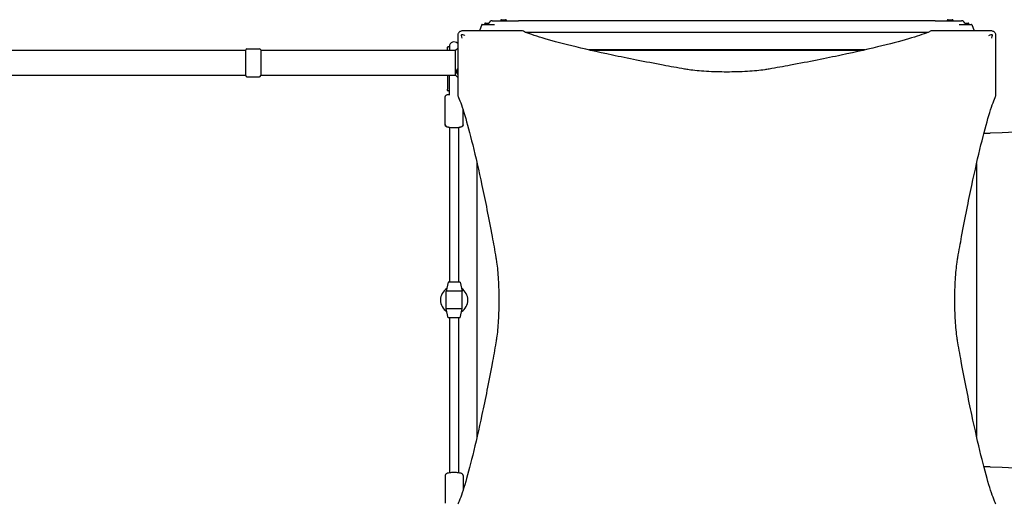
# Model space of a CAD drawing. Units: millimetres. Extents: x -6496 to 4218, y -4926 to 5683.
# Drawn here: x -1188 to 466, y 2051 to 2862 of the extents above; entities that cross this region are included whole.
import ezdxf

# ---------------------------------------------------------------- set-up
doc = ezdxf.new("R2010")
doc.units = ezdxf.units.MM
doc.header["$LTSCALE"] = 80
doc.layers.add('SW_Toestellen', color=2, linetype='Continuous')

msp = doc.modelspace()

# ---------------------------------------------------------------- linework, layer by layer
at = {"layer": 'SW_Toestellen'}
for p, q in [((-378.4, 2861.8), (-371.6, 2861.8)), ((371.6, 2861.8), (378.4, 2861.8)), ((-411.6, 2853.7), (-415.3, 2843)), ((-411.1, 2854), (-399.6, 2854)), ((-406.6, 2854), (-406.6, 2855)), ((-406.6, 2854), (-390.4, 2854)), ((-406.6, 2854), (-406.6, 2854)), ((-405.6, 2856), (-399.6, 2856)), ((-394, 2860), (-350, 2860)), ((-379.9, 2860), (-379.9, 2860.3)), ((-370.1, 2860), (-370.1, 2860.3)), ((350, 2860), (-350, 2860)), ((350, 2860), (394, 2860)), ((370.1, 2860), (370.1, 2860.3)), ((379.9, 2860), (379.9, 2860.3)), ((390.4, 2854), (406.6, 2854)), ((399.6, 2856), (405.6, 2856)), ((399.6, 2854), (411.2, 2854)), ((406.6, 2854), (406.6, 2855)), ((406.6, 2854), (406.6, 2854)), ((411.6, 2853.7), (415.3, 2843)), ((-343.1, 2843), (-406.1, 2843)), ((-338.7, 2841), (338.7, 2841)), ((406.1, 2843), (343.1, 2843)), ((-806, 2813), (-785, 2813)), ((-469, 2810.5), (-469, 2815.5)), ((-467.4, 2816.5), (-468, 2816.5)), ((-466, 2816.5), (-466, 2810.5)), ((-455.5, 2810.5), (-452, 2814)), ((-1583, 2810.5), (-808, 2810.5)), ((-808, 2768), (-808, 2811)), ((-783, 2811), (-783, 2768)), ((-783, 2810.5), (-455.5, 2810.5)), ((-455.5, 2768.5), (-455.5, 2810.5)), ((-452, 2797.1), (-452, 2734.1)), ((231.6, 2811), (-231.6, 2811)), ((-229.4, 2810.5), (229.4, 2810.5)), ((452, 2734.1), (452, 2797.1)), ((-1583, 2768.5), (-808, 2768.5)), ((-806, 2766), (-785, 2766)), ((-783, 2768.5), (-455.5, 2768.5)), ((-469, 2768.5), (-469, 2745.3)), ((-466, 2735.1), (-466, 2768.5)), ((-455.5, 2768.5), (-452, 2765)), ((-453.5, 2771.8), (-453.5, 2777.6)), ((-469, 2743.1), (-469, 2745.3)), ((-473, 2685.8), (-473, 2732)), ((-467, 2742.1), (-468, 2742.1)), ((-466, 2735.1), (-466, 2735)), ((-443, 2685.8), (-443, 2710.3)), ((-473, 2685.2), (-473, 2685.8)), ((-466, 2681.2), (-466, 2421)), ((-450, 2421), (-450, 2681.2)), ((-443, 2685.2), (-443, 2685.8)), ((431.9, 2671.3), (442, 2671)), ((-420, 2622.6), (-420, 2159.4)), ((-419.5, 2161.6), (-419.5, 2620.4)), ((419.5, 2620.4), (419.5, 2161.6)), ((-468, 2421), (-471.5, 2406)), ((-448, 2421), (-468, 2421)), ((-448, 2421), (-444.5, 2406)), ((-444.5, 2406), (-471.5, 2406)), ((-471.5, 2376), (-471.5, 2406)), ((-444.5, 2376), (-444.5, 2406)), ((-444.5, 2376), (-471.5, 2376)), ((-468, 2361), (-471.5, 2376)), ((-448, 2361), (-444.5, 2376)), ((-448, 2361), (-468, 2361)), ((-466, 2361), (-466, 2100.8)), ((-450, 2100.8), (-450, 2361)), ((442, 2111), (431.9, 2110.7)), ((-473, 2096.2), (-473, 2050)), ((-443, 2096.2), (-443, 2071.7))]:
    msp.add_line(p, q, dxfattribs=at)
for centre, radius, start, end in [((-378.4, 2860.3), 1.5, 90, 180), ((-371.6, 2860.3), 1.5, 0, 90), ((371.6, 2860.3), 1.5, 90, 180), ((378.4, 2860.3), 1.5, 0, 90), ((-411.1, 2853.5), 0.5, 90.6912, 160.9065), ((-405.6, 2855), 1, 90, 180), ((-394, 2854), 6, 90, 160.5288), ((394, 2854), 6, 19.4712, 90), ((405.6, 2855), 1, 0, 90), ((411.1, 2853.5), 0.5, 19.0935, 89.3088), ((-806, 2811), 2, 90, 180), ((-785, 2811), 2, 0, 90), ((-468, 2815.5), 1, 90, 180), ((-467.4, 2815.5), 1, 6.0423, 90), ((-458, 2816.5), 8.5, 186.0423, 199.7499), ((-458, 2816.5), 8, 41.4096, 180), ((-452, 2777.6), 1.5, 90, 180), ((-806, 2768), 2, 180, 270), ((-785, 2768), 2, 270, 0), ((-452, 2771.8), 1.5, 180, 270), ((-468, 2743.1), 1, 180, 270), ((-458, 2391), 23, 122.9036, 237.0964), ((-458, 2391), 23, 302.9036, 57.0964)]:
    msp.add_arc(centre, radius, start, end, dxfattribs=at)
for centre, major_axis, start_param, end_param in [((3026.5, 2527), (3020, -89.4), 1.778977, 2.599144), ((3026.5, 2255), (3020, 89.4), 3.684041, 4.504208)]:
    msp.add_ellipse(centre, major_axis=major_axis, ratio=0.043256, start_param=start_param, end_param=end_param, dxfattribs=at)
for points, knots in [([(-449.7, 2840.7), (-450, 2840.3), (-450.4, 2839.8), (-450.7, 2839.4), (-451.1, 2838.8), (-451.4, 2838.1), (-451.9, 2836.6), (-452, 2835.8), (-452, 2835)], [0.03822989, 0.03822989, 0.03822989, 0.03822989, 0.05953498, 0.05953498, 0.05953498, 0.08930247, 0.08930247, 0.11906996, 0.11906996, 0.11906996, 0.11906996]), ([(-452, 2835), (-452, 2834), (-452, 2833), (-452, 2829.3), (-452, 2826.5), (-452, 2821.6), (-452, 2819.4), (-452, 2815.7), (-452, 2814.1), (-452, 2811.4), (-452, 2810.2), (-452, 2808.1), (-452, 2807.2), (-452, 2805.6), (-452, 2804.9), (-452, 2803.7), (-452, 2803.2), (-452, 2802.3), (-452, 2802), (-452, 2801.2), (-452, 2800.9), (-452, 2800.2), (-452, 2800), (-452, 2799.5), (-452, 2799.2), (-452, 2798.9), (-452, 2798.7), (-452, 2798.4), (-452, 2798.3), (-452, 2798), (-452, 2797.9), (-452, 2797.8), (-452, 2797.7), (-452, 2797.5), (-452, 2797.5), (-452, 2797.4), (-452, 2797.3), (-452, 2797.2), (-452, 2797.2), (-452, 2797.1), (-452, 2797.1), (-452, 2797.1)], [0, 0, 0, 0, 0.294192, 0.294192, 1.126841, 1.126841, 1.780489, 1.780489, 2.256999, 2.256999, 2.623545, 2.623545, 2.905503, 2.905503, 3.122395, 3.122395, 3.289234, 3.289234, 3.402494, 3.402494, 3.519773, 3.519773, 3.609988, 3.609988, 3.679384, 3.679384, 3.732765, 3.732765, 3.773828, 3.773828, 3.803846, 3.803846, 3.830073, 3.830073, 3.850248, 3.850248, 3.865767, 3.865767, 3.876882, 3.876882, 3.885166, 3.885166, 3.885166, 3.885166]), ([(-444, 2843), (-444.8, 2843), (-445.6, 2842.9), (-447.1, 2842.4), (-447.8, 2842.1), (-448.4, 2841.7), (-448.8, 2841.4), (-449.3, 2841), (-449.7, 2840.7)], [0, 0, 0, 0, 0.02976751, 0.02976751, 0.05953502, 0.05953502, 0.05953502, 0.08083962, 0.08083962, 0.08083962, 0.08083962]), ([(-445.8, 2835.2), (-445.9, 2835.3), (-445.9, 2835.5), (-445.9, 2835.9), (-445.8, 2836), (-445.7, 2836.3), (-445.6, 2836.4), (-445.4, 2836.7), (-445.3, 2836.7), (-445, 2836.8), (-444.8, 2836.9), (-444.5, 2836.9), (-444.3, 2836.9), (-444.2, 2836.8)], [0, 0, 0, 0, 0.0528703, 0.0528703, 0.1033735, 0.1033735, 0.1511209, 0.1511209, 0.1966649, 0.1966649, 0.2420624, 0.2420624, 0.2932693, 0.2932693, 0.2932693, 0.2932693]), ([(-444.4, 2831), (-444.4, 2831), (-444.4, 2831), (-444.9, 2832.4), (-445.3, 2833.8), (-445.8, 2835.2)], [-0.0038472, -0.0038472, -0.0038472, -0.0038472, 0, 0, 0.4346466, 0.4346466, 0.4346466, 0.4346466]), ([(-444.2, 2836.8), (-443, 2836.4), (-441.7, 2836), (-440.5, 2835.6), (-440.4, 2835.5), (-440.2, 2835.5), (-440.1, 2835.4), (-440, 2835.4), (-440, 2835.4), (-440, 2835.4)], [0.8674285, 0.8674285, 0.8674285, 0.8674285, 1.2499515, 1.2499515, 1.2753999, 1.2753999, 1.3050635, 1.3050635, 1.3089522, 1.3089522, 1.3089522, 1.3089522]), ([(-406.1, 2843), (-406.1, 2843), (-406.2, 2843), (-406.3, 2843), (-406.3, 2843), (-406.4, 2843), (-406.5, 2843), (-406.8, 2843), (-407, 2843), (-407.6, 2843), (-408, 2843), (-408.9, 2843), (-409.3, 2843), (-410.6, 2843), (-411.5, 2843), (-413.4, 2843), (-414.3, 2843), (-418.3, 2843), (-421.5, 2843), (-426.9, 2843), (-429.2, 2843), (-435.6, 2843), (-439.8, 2843), (-444, 2843)], [0, 0, 0, 0, 0.014393, 0.014393, 0.028787, 0.028787, 0.057574, 0.057574, 0.115148, 0.115148, 0.250162, 0.250162, 0.385176, 0.385176, 0.678175, 0.678175, 0.971175, 0.971175, 1.94235, 1.94235, 2.62988, 2.62988, 3.884699, 3.884699, 3.884699, 3.884699]), ([(-71.1, 2778.8), (-83.3, 2781), (-95.2, 2783.2), (-137.9, 2791.1), (-166.5, 2796.8), (-217.9, 2807.8), (-240.7, 2813), (-280.1, 2822.7), (-296.7, 2827.1), (-323.4, 2835.1), (-333.4, 2838.7), (-341.2, 2842.1), (-342.2, 2842.6), (-343, 2843)], [25.645723, 25.645723, 25.645723, 25.645723, 31.485467, 31.485467, 47.2282, 47.2282, 62.970933, 62.970933, 78.713667, 78.713667, 94.4564, 94.4564, 96.901533, 96.901533, 96.901533, 96.901533]), ([(343, 2843), (342.2, 2842.6), (341.2, 2842.1), (333.4, 2838.7), (323.4, 2835.1), (296.7, 2827.1), (280.1, 2822.7), (240.7, 2813), (217.9, 2807.8), (166.5, 2796.8), (137.9, 2791.1), (95.2, 2783.2), (83.3, 2781), (71.1, 2778.8)], [29.040334, 29.040334, 29.040334, 29.040334, 31.485467, 31.485467, 47.2282, 47.2282, 62.970933, 62.970933, 78.713667, 78.713667, 94.4564, 94.4564, 100.296144, 100.296144, 100.296144, 100.296144]), ([(444, 2843), (443, 2843), (442, 2843), (438.3, 2843), (435.5, 2843), (430.6, 2843), (428.4, 2843), (424.7, 2843), (423.1, 2843), (420.4, 2843), (419.2, 2843), (417.1, 2843), (416.2, 2843), (414.6, 2843), (413.9, 2843), (412.7, 2843), (412.2, 2843), (411.3, 2843), (411, 2843), (410.2, 2843), (409.9, 2843), (409.2, 2843), (409, 2843), (408.5, 2843), (408.2, 2843), (407.9, 2843), (407.7, 2843), (407.4, 2843), (407.3, 2843), (407, 2843), (406.9, 2843), (406.8, 2843), (406.7, 2843), (406.5, 2843), (406.5, 2843), (406.4, 2843), (406.3, 2843), (406.2, 2843), (406.2, 2843), (406.1, 2843), (406.1, 2843), (406.1, 2843)], [0, 0, 0, 0, 0.292714, 0.292714, 1.125429, 1.125429, 1.778782, 1.778782, 2.255756, 2.255756, 2.622659, 2.622659, 2.904892, 2.904892, 3.121994, 3.121994, 3.288996, 3.288996, 3.402451, 3.402451, 3.51974, 3.51974, 3.609963, 3.609963, 3.679365, 3.679365, 3.732752, 3.732752, 3.773818, 3.773818, 3.803841, 3.803841, 3.830069, 3.830069, 3.850243, 3.850243, 3.865762, 3.865762, 3.876877, 3.876877, 3.885161, 3.885161, 3.885161, 3.885161]), ([(440, 2835.4), (440, 2835.4), (440, 2835.4), (441.4, 2835.9), (442.8, 2836.3), (444.2, 2836.8)], [-0.0038588, -0.0038588, -0.0038588, -0.0038588, 0, 0, 0.4323373, 0.4323373, 0.4323373, 0.4323373]), ([(449.7, 2840.7), (449.3, 2841), (448.8, 2841.4), (448.4, 2841.7), (447.8, 2842.1), (447.1, 2842.4), (445.6, 2842.9), (444.8, 2843), (444, 2843)], [0.03823042, 0.03823042, 0.03823042, 0.03823042, 0.05953502, 0.05953502, 0.05953502, 0.08930253, 0.08930253, 0.11907004, 0.11907004, 0.11907004, 0.11907004]), ([(444.2, 2836.8), (444.3, 2836.9), (444.5, 2836.9), (444.9, 2836.9), (445, 2836.8), (445.3, 2836.7), (445.4, 2836.6), (445.7, 2836.4), (445.7, 2836.3), (445.8, 2836), (445.9, 2835.8), (445.9, 2835.5), (445.9, 2835.3), (445.8, 2835.2)], [0, 0, 0, 0, 0.0528703, 0.0528703, 0.1033735, 0.1033735, 0.1511209, 0.1511209, 0.1966649, 0.1966649, 0.2420624, 0.2420624, 0.2932693, 0.2932693, 0.2932693, 0.2932693]), ([(445.8, 2835.2), (445.4, 2834), (445, 2832.7), (444.6, 2831.5), (444.5, 2831.4), (444.5, 2831.2), (444.4, 2831.1), (444.4, 2831), (444.4, 2831), (444.4, 2831)], [0.481469, 0.481469, 0.481469, 0.481469, 0.863231, 0.863231, 0.888554, 0.888554, 0.9180168, 0.9180168, 0.9218777, 0.9218777, 0.9218777, 0.9218777]), ([(452, 2835), (452, 2835.8), (451.9, 2836.6), (451.4, 2838.1), (451.1, 2838.8), (450.7, 2839.4), (450.4, 2839.8), (450, 2840.3), (449.7, 2840.7)], [0, 0, 0, 0, 0.02976749, 0.02976749, 0.05953497, 0.05953497, 0.05953497, 0.08084017, 0.08084017, 0.08084017, 0.08084017]), ([(452, 2797.1), (452, 2797.1), (452, 2797.1), (452, 2797.2), (452, 2797.2), (452, 2797.3), (452, 2797.4), (452, 2797.5), (452, 2797.5), (452, 2797.7), (452, 2797.8), (452, 2797.9), (452, 2798), (452, 2798.3), (452, 2798.4), (452, 2798.7), (452, 2798.9), (452, 2799.2), (452, 2799.5), (452, 2800), (452, 2800.2), (452, 2800.9), (452, 2801.2), (452, 2802.1), (452, 2802.6), (452, 2803.7), (452, 2804.3), (452, 2805.7), (452, 2806.6), (452, 2808.5), (452, 2809.5), (452, 2812), (452, 2813.4), (452, 2816.5), (452, 2818.2), (452, 2822.1), (452, 2824.5), (452, 2829.5), (452, 2832.3), (452, 2835)], [0, 0, 0, 0, 0.008284, 0.008284, 0.019399, 0.019399, 0.034918, 0.034918, 0.055092, 0.055092, 0.08132, 0.08132, 0.111338, 0.111338, 0.1524, 0.1524, 0.20578, 0.20578, 0.275175, 0.275175, 0.365388, 0.365388, 0.482665, 0.482665, 0.635126, 0.635126, 0.833324, 0.833324, 1.090982, 1.090982, 1.425938, 1.425938, 1.86138, 1.86138, 2.363191, 2.363191, 3.066185, 3.066185, 3.885245, 3.885245, 3.885245, 3.885245]), ([(71.1, 2778.8), (68.7, 2778.4), (66.2, 2778), (59.5, 2777.1), (55, 2776.6), (45.2, 2775.6), (39.9, 2775.2), (28.9, 2774.6), (23.1, 2774.3), (11.5, 2774), (5.6, 2773.9), (0, 2773.9), (-5.6, 2773.9), (-11.5, 2774), (-23.1, 2774.3), (-28.9, 2774.6), (-39.9, 2775.2), (-45.2, 2775.6), (-55, 2776.6), (-59.5, 2777.1), (-66.2, 2778), (-68.7, 2778.4), (-71.1, 2778.8)], [-7.904888, -7.904888, -7.904888, -7.904888, -6.777823, -6.777823, -5.083367, -5.083367, -3.388912, -3.388912, -1.694456, -1.694456, 0, 0, 0, 1.694456, 1.694456, 3.388912, 3.388912, 5.083367, 5.083367, 6.777823, 6.777823, 7.904888, 7.904888, 7.904888, 7.904888]), ([(-473, 2732), (-473, 2732.5), (-472.9, 2732.9), (-472.6, 2733.6), (-472.4, 2733.9), (-472, 2734.5), (-471.7, 2734.8), (-470.9, 2735.3), (-470.5, 2735.5), (-469.4, 2736), (-468.6, 2736.1), (-467.2, 2736.4), (-466.6, 2736.5), (-466, 2736.6)], [2.0691019, 2.0691019, 2.0691019, 2.0691019, 2.1342037, 2.1342037, 2.2067725, 2.2067725, 2.3048255, 2.3048255, 2.488306, 2.488306, 2.7678123, 2.7678123, 2.9562247, 2.9562247, 2.9562247, 2.9562247]), ([(-467, 2742.1), (-466.9, 2742.1), (-466.8, 2742.1), (-466.6, 2742.2), (-466.5, 2742.3), (-466.3, 2742.4), (-466.2, 2742.5), (-466.1, 2742.7), (-466.1, 2742.8), (-466, 2742.9), (-466, 2743), (-466, 2743)], [0.10404137, 0.10404137, 0.10404137, 0.10404137, 0.12104252, 0.12104252, 0.13667822, 0.13667822, 0.15255935, 0.15255935, 0.1695605, 0.1695605, 0.18487462, 0.18487462, 0.18487462, 0.18487462]), ([(-452, 2734), (-451.6, 2733.2), (-451.1, 2732.2), (-447.7, 2724.4), (-444.1, 2714.4), (-436.1, 2687.7), (-431.7, 2671.1), (-422, 2631.7), (-416.8, 2608.9), (-405.8, 2557.5), (-400.1, 2528.9), (-392.2, 2486.2), (-390, 2474.3), (-387.8, 2462.1)], [29.040334, 29.040334, 29.040334, 29.040334, 31.485467, 31.485467, 47.2282, 47.2282, 62.970933, 62.970933, 78.713667, 78.713667, 94.4564, 94.4564, 100.296144, 100.296144, 100.296144, 100.296144]), ([(387.8, 2462.1), (390, 2474.3), (392.2, 2486.2), (400.1, 2528.9), (405.8, 2557.5), (416.8, 2608.9), (422, 2631.7), (431.7, 2671.1), (436.1, 2687.7), (444.1, 2714.4), (447.7, 2724.4), (451.1, 2732.2), (451.6, 2733.2), (452, 2734)], [25.645723, 25.645723, 25.645723, 25.645723, 31.485467, 31.485467, 47.2282, 47.2282, 62.970933, 62.970933, 78.713667, 78.713667, 94.4564, 94.4564, 96.901533, 96.901533, 96.901533, 96.901533]), ([(-473, 2685.8), (-473, 2685.3), (-472.9, 2684.9), (-472.6, 2684.2), (-472.4, 2683.9), (-472, 2683.3), (-471.7, 2683), (-470.9, 2682.5), (-470.5, 2682.3), (-469.4, 2681.8), (-468.6, 2681.6), (-466.6, 2681.2), (-465.3, 2681), (-462.5, 2680.8), (-461.1, 2680.7), (-458.3, 2680.7), (-456.9, 2680.7), (-454.1, 2680.8), (-452.8, 2680.9), (-450.3, 2681.1), (-449.1, 2681.3), (-446.9, 2681.7), (-446, 2682), (-444.6, 2682.8), (-444.3, 2683), (-443.6, 2683.8), (-443.3, 2684.3), (-443, 2685.2), (-443, 2685.5), (-443, 2685.8)], [4.214083, 4.214083, 4.214083, 4.214083, 4.279185, 4.279185, 4.351754, 4.351754, 4.449807, 4.449807, 4.633287, 4.633287, 4.912794, 4.912794, 5.310205, 5.310205, 5.652873, 5.652873, 5.986891, 5.986891, 6.321707, 6.321707, 6.667834, 6.667834, 7.068892, 7.068892, 7.205648, 7.205648, 7.310322, 7.310322, 7.355676, 7.355676, 7.355676, 7.355676]), ([(-466, 2680.9), (-466.6, 2681), (-467.1, 2681), (-468.7, 2681.3), (-469.7, 2681.5), (-471, 2682.1), (-471.4, 2682.3), (-472, 2682.8), (-472.2, 2683), (-472.6, 2683.5), (-472.8, 2684), (-473, 2684.7), (-473, 2685), (-473, 2685.2)], [3.1435092, 3.1435092, 3.1435092, 3.1435092, 3.3149886, 3.3149886, 3.7004822, 3.7004822, 3.8623171, 3.8623171, 3.9138225, 3.9138225, 3.9895214, 3.9895214, 4.024152, 4.024152, 4.024152, 4.024152]), ([(-443, 2685.2), (-443, 2684.8), (-443.1, 2684.4), (-443.3, 2683.7), (-443.5, 2683.4), (-443.9, 2682.9), (-444.2, 2682.7), (-444.7, 2682.2), (-445, 2682.1), (-446.3, 2681.5), (-447.2, 2681.3), (-448.8, 2681), (-449.4, 2681), (-450, 2680.9)], [0.8825593, 0.8825593, 0.8825593, 0.8825593, 0.9356852, 0.9356852, 0.9944704, 0.9944704, 1.0707974, 1.0707974, 1.1955886, 1.1955886, 1.5801205, 1.5801205, 1.7632021, 1.7632021, 1.7632021, 1.7632021]), ([(-387.8, 2462.1), (-387.4, 2459.7), (-387, 2457.2), (-386.1, 2450.5), (-385.6, 2446), (-384.6, 2436.2), (-384.2, 2430.9), (-383.6, 2419.9), (-383.3, 2414.1), (-383, 2402.5), (-382.9, 2396.6), (-382.9, 2391), (-382.9, 2385.4), (-383, 2379.5), (-383.3, 2367.9), (-383.6, 2362.1), (-384.2, 2351.1), (-384.6, 2345.8), (-385.6, 2336), (-386.1, 2331.5), (-387, 2324.8), (-387.4, 2322.3), (-387.8, 2319.9)], [-7.904888, -7.904888, -7.904888, -7.904888, -6.777823, -6.777823, -5.083367, -5.083367, -3.388912, -3.388912, -1.694456, -1.694456, 0, 0, 0, 1.694456, 1.694456, 3.388912, 3.388912, 5.083367, 5.083367, 6.777823, 6.777823, 7.904888, 7.904888, 7.904888, 7.904888]), ([(387.8, 2319.9), (387.4, 2322.3), (387, 2324.8), (386.1, 2331.5), (385.6, 2336), (384.6, 2345.8), (384.2, 2351.1), (383.6, 2362.1), (383.3, 2367.9), (383, 2379.5), (382.9, 2385.4), (382.9, 2391), (382.9, 2396.6), (383, 2402.5), (383.3, 2414.1), (383.6, 2419.9), (384.2, 2430.9), (384.6, 2436.2), (385.6, 2446), (386.1, 2450.5), (387, 2457.2), (387.4, 2459.7), (387.8, 2462.1)], [-7.904888, -7.904888, -7.904888, -7.904888, -6.777823, -6.777823, -5.083367, -5.083367, -3.388912, -3.388912, -1.694456, -1.694456, 0, 0, 0, 1.694456, 1.694456, 3.388912, 3.388912, 5.083367, 5.083367, 6.777823, 6.777823, 7.904888, 7.904888, 7.904888, 7.904888]), ([(-387.8, 2319.9), (-390, 2307.7), (-392.2, 2295.8), (-400.1, 2253.1), (-405.8, 2224.5), (-416.8, 2173.1), (-422, 2150.3), (-431.7, 2110.9), (-436.1, 2094.3), (-444.1, 2067.6), (-447.7, 2057.6), (-451.1, 2049.8), (-451.6, 2048.8), (-452, 2048)], [25.645723, 25.645723, 25.645723, 25.645723, 31.485467, 31.485467, 47.2282, 47.2282, 62.970933, 62.970933, 78.713667, 78.713667, 94.4564, 94.4564, 96.901533, 96.901533, 96.901533, 96.901533]), ([(452, 2048), (451.6, 2048.8), (451.1, 2049.8), (447.7, 2057.6), (444.1, 2067.6), (436.1, 2094.3), (431.7, 2110.9), (422, 2150.3), (416.8, 2173.1), (405.8, 2224.5), (400.1, 2253.1), (392.2, 2295.8), (390, 2307.7), (387.8, 2319.9)], [29.040334, 29.040334, 29.040334, 29.040334, 31.485467, 31.485467, 47.2282, 47.2282, 62.970933, 62.970933, 78.713667, 78.713667, 94.4564, 94.4564, 100.296144, 100.296144, 100.296144, 100.296144]), ([(-443, 2096.2), (-443, 2096.7), (-443.1, 2097.1), (-443.4, 2097.8), (-443.6, 2098.1), (-444, 2098.7), (-444.3, 2099), (-445.1, 2099.5), (-445.5, 2099.7), (-446.6, 2100.2), (-447.4, 2100.4), (-449.4, 2100.8), (-450.7, 2101), (-453.5, 2101.2), (-454.9, 2101.3), (-457.7, 2101.3), (-459.1, 2101.3), (-461.9, 2101.2), (-463.2, 2101.1), (-465.7, 2100.9), (-466.9, 2100.7), (-469.1, 2100.3), (-470, 2100), (-471.4, 2099.2), (-471.7, 2099), (-472.4, 2098.2), (-472.7, 2097.7), (-473, 2096.8), (-473, 2096.5), (-473, 2096.2)], [4.214083, 4.214083, 4.214083, 4.214083, 4.279185, 4.279185, 4.351754, 4.351754, 4.449807, 4.449807, 4.633287, 4.633287, 4.912794, 4.912794, 5.310205, 5.310205, 5.652873, 5.652873, 5.986891, 5.986891, 6.321707, 6.321707, 6.667834, 6.667834, 7.068892, 7.068892, 7.205648, 7.205648, 7.310322, 7.310322, 7.355676, 7.355676, 7.355676, 7.355676])]:
    msp.add_open_spline(points, degree=3, knots=knots, dxfattribs=at)
for points in [[(-343, 2843), (-343.1, 2843), (-343.1, 2843), (-343.1, 2843)], [(343.1, 2843), (343.1, 2843), (343.1, 2843), (343, 2843)], [(-452, 2734.1), (-452, 2734.1), (-452, 2734.1), (-452, 2734)], [(452, 2734), (452, 2734.1), (452, 2734.1), (452, 2734.1)]]:
    msp.add_open_spline(points, degree=3, dxfattribs=at)

doc.saveas('drawing.dxf')
